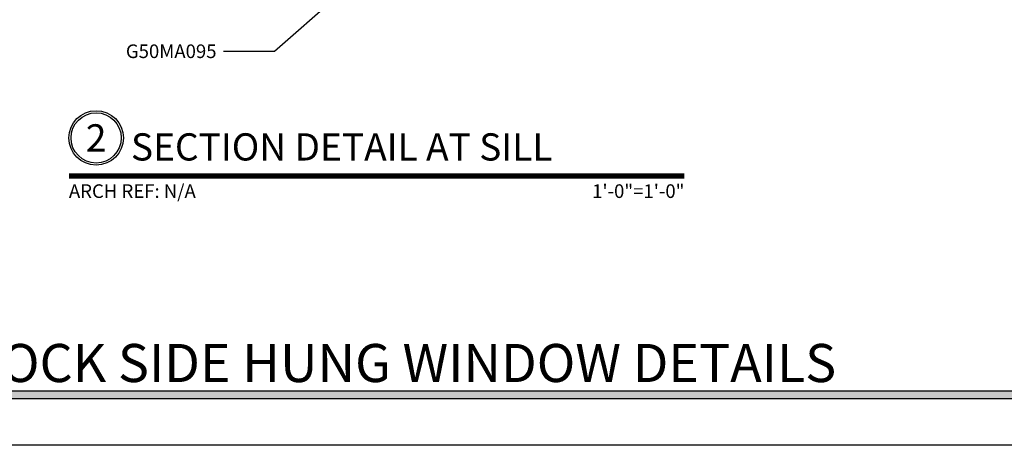
# Model space of a CAD drawing. Units: inches. Extents: x 0 to 575, y -369 to 369.
# Drawn here: x 518 to 527, y -369 to -365 of the extents above; entities that cross this region are included whole.
import ezdxf
from ezdxf import colors
from ezdxf.entities.mleader import LeaderData, LeaderLine
from ezdxf.enums import TextEntityAlignment as Align
from ezdxf.math import Vec2, Vec3

# ---------------------------------------------------------------- set-up
doc = ezdxf.new("R2010")
doc.units = ezdxf.units.IN
doc.header["$LTSCALE"] = 0.5
doc.header["$MEASUREMENT"] = 0
doc.layers.get('0').update_dxf_attribs({"color": 255})
doc.layers.get('Defpoints').update_dxf_attribs({"color": 8})
for name, color, linetype, lineweight in [("Part No's", 8, 'Continuous', 35), ('Symbols', 3, 'Continuous', 30), ('Symbols @ 1', 3, 'Continuous', 30)]:
    doc.layers.add(name, color=color, linetype=linetype, lineweight=lineweight)
doc.styles.get("Standard").update_dxf_attribs({"font": 'arial.ttf'})

# ---------------------------------------------------------------- blocks, each defined once
blk = doc.blocks.new('*U42')
at = {"transparency": 33554687, "const_width": 0.05}
blk.add_lwpolyline([(0, 0), (5.6543, 0)], dxfattribs=at)
at = {"ltscale": 0.25, "transparency": 33554687}
for radius in [0.25, 0.2306]:
    blk.add_circle((0.25, 0.35), radius, dxfattribs=at)
at = {"ltscale": 0.25, "transparency": 33554687, "flags": 8}
for tag, p in [('VIEWNAME2', (0.5699, 0.4392)), ('VIEWNAME1', (0.5699, 0.0642))]:
    blk.add_attdef(tag, text='', height=0.25, dxfattribs=at).set_placement(p, align=Align.BOTTOM_LEFT)
at = {"transparency": 33554687, "flags": 8}
blk.add_attdef('#', text='', height=0.25, dxfattribs=at).set_placement((0.25, 0.35), align=Align.MIDDLE_CENTER)
at = {"ltscale": 0.25, "transparency": 33554687, "flags": 8}
blk.add_attdef('ARCH_REF:', text='', height=0.125, dxfattribs=at).set_placement((0, -0.0764), align=Align.TOP_LEFT)
blk.add_attdef('SCALE', text='', height=0.125, dxfattribs=at).set_placement((5.6543, -0.0764), align=Align.TOP_RIGHT)

msp = doc.modelspace()

# ---------------------------------------------------------------- hatches: boundary and pattern name
at = {"layer": 'Symbols', "transparency": 33554687}
msp.add_hatch(color=256, dxfattribs=at).paths.add_polyline_path([(513.76628, -368.54), (540.25372, -368.54), (540.25372, -368.6136), (513.76628, -368.6136)])

# ---------------------------------------------------------------- linework, layer by layer
at = {"layer": 'Defpoints', "transparency": 33554687}
msp.add_lwpolyline([(511.04, -345.975), (542.98, -345.975), (542.98, -369.04), (511.04, -369.04)], close=True, dxfattribs=at)
at = {"layer": 'Symbols', "transparency": 33554687}
msp.add_lwpolyline([(513.76628, -368.54), (540.25372, -368.54), (540.25372, -368.6136), (513.76628, -368.6136)], close=True, dxfattribs=at)

# ---------------------------------------------------------------- block references
at = {"layer": 'Symbols @ 1', "transparency": 33554687}
ref = msp.add_blockref('*U42', (518.65439, -366.5665), dxfattribs=at)
ref.add_attrib('SCALE', '1\'-0"=1\'-0"', dxfattribs={"layer": '0', "ltscale": 0.25, "height": 0.125, "flags": 8}).set_placement((524.30874, -366.6429), align=Align.TOP_RIGHT)
ref.add_attrib('VIEWNAME1', 'SECTION DETAIL AT SILL', dxfattribs={"layer": '0', "ltscale": 0.25, "height": 0.25, "flags": 8}).set_placement((519.22429, -366.5023), align=Align.BOTTOM_LEFT)
ref.add_attrib('#', '2', dxfattribs={"layer": '0', "height": 0.25, "flags": 8}).set_placement((518.90439, -366.2165), align=Align.MIDDLE_CENTER)
ref.add_attrib('ARCH_REF:', 'ARCH REF: N/A', dxfattribs={"layer": '0', "ltscale": 0.25, "height": 0.125, "flags": 8}).set_placement((518.65439, -366.6429), align=Align.TOP_LEFT)

# ---------------------------------------------------------------- texts
at = {"layer": 'Symbols', "lineweight": 18, "transparency": 33554687}
msp.add_text('FIRE ESCAPE KEY LOCK SIDE HUNG WINDOW DETAILS', height=0.35, dxfattribs=at).set_placement((513.87492, -368.45907))

# ---------------------------------------------------------------- leaders
at = {"layer": "Part No's", "transparency": 33554687}
ml = msp.add_multileader_mtext('Standard', dxfattribs=at)
ml.set_content('{\\fArial Narrow|b0|i0|c0|p34;G50MA095}', color=256)
ml.set_leader_properties()
ml.build(insert=Vec2(0, 0))
ml.multileader.update_dxf_attribs({"dogleg_length": 0.36, "arrow_head_size": 0.125})
ctx = ml.context
ctx.base_point, ctx.char_height, ctx.arrow_head_size, ctx.landing_gap_size, ctx.plane_origin = Vec3(519.23739, -365.42169), 0.125, 0.125, 0.0625, Vec3(517.61891, -365.39731)
ctx.text_align_type = 2
notes = []
notes.append((ctx, [(0, (1, 1, 0), (520.54356, -365.42169), (-1, 0), 0.47065, [(0, [(521.40543, -364.66549)], 0, [])])]))
ctx.mtext.insert, ctx.mtext.width, ctx.mtext.defined_height, ctx.mtext.alignment, ctx.mtext.flow_direction = Vec3(520.01041, -365.35812), 1.2619416, 0.17265, 3, 5
for ctx, leaders in notes:
    for number, flags, end, landing, length, lines in leaders:
        leader = LeaderData()
        leader.index, (leader.has_last_leader_line, leader.has_dogleg_vector, leader.attachment_direction) = number, flags
        leader.last_leader_point, leader.dogleg_vector, leader.dogleg_length = Vec3(end), Vec3(landing), length
        for number, points, colour, breaks in lines:
            line = LeaderLine()
            line.index, line.vertices, line.color, line.breaks = number, Vec3.list(points), colors.encode_raw_color(colour), breaks
            leader.lines.append(line)
        ctx.leaders.append(leader)

doc.saveas('drawing.dxf')
